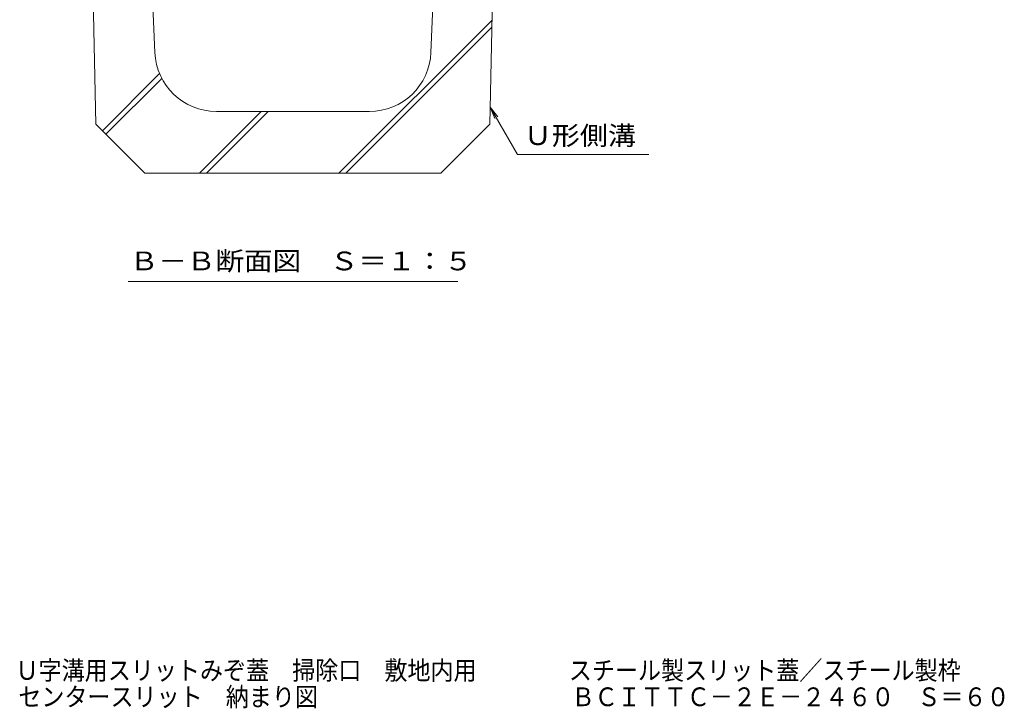
# Model space of a CAD drawing. Units: millimetres. Extents: x -1358 to 1943, y -1374 to 1323.
# Drawn here: x 387 to 1185, y -1374 to -815 of the extents above; entities that cross this region are included whole.
import ezdxf

# ---------------------------------------------------------------- set-up
doc = ezdxf.new("R2010")
doc.units = ezdxf.units.MM
doc.header["$LTSCALE"] = 5
for name, color, linetype in [('E-5_建具', 7, 'Continuous'), ('E-E_見え係り', 7, 'Continuous'), ('F-Fﾚｲﾔ', 7, 'Continuous')]:
    doc.layers.add(name, color=color, linetype=linetype)
doc.styles.add('ＭＳ ゴシック', font='msgothic.ttc')

msp = doc.modelspace()

# ---------------------------------------------------------------- linework, layer by layer
at = {"layer": 'E-5_建具', "color": 7, "linetype": 'Continuous', "lineweight": 5}
for p, q in [((768.28, -886.39), (772.1, -895.63)), ((768.28, -886.39), (774.37, -894.32)), ((768.28, -886.39), (790.49, -924.87)), ((790.49, -924.87), (896.87, -924.87))]:
    msp.add_line(p, q, dxfattribs=at)
at = {"layer": 'E-5_建具', "color": 7, "linetype": 'Continuous', "lineweight": 9}
msp.add_line((474.49, -1027.73), (741.92, -1027.73), dxfattribs=at)
at = {"layer": 'E-E_見え係り', "color": 6, "linetype": 'Continuous', "lineweight": 9}
for p, q in [((488.2, -649.9), (496.21, -841.99)), ((720.2, -841.99), (728.2, -649.9)), ((767.99, -900.12), (773.2, -649.9)), ((444.49, -711.72), (448.42, -900.12)), ((645.57, -939.9), (769.75, -815.72)), ((651.23, -939.9), (769.63, -821.5)), ((453.75, -905.45), (500.03, -859.17)), ((456.58, -908.28), (501.83, -863.02)), ((532.43, -939.9), (582.43, -889.9)), ((538.09, -939.9), (588.09, -889.9)), ((546.16, -889.9), (670.24, -889.9)), ((488.2, -939.9), (448.42, -900.12)), ((728.2, -939.9), (767.99, -900.12)), ((488.2, -939.9), (728.2, -939.9))]:
    msp.add_line(p, q, dxfattribs=at)
for centre, start, end in [((546.16, -839.9), 182.38594, 270), ((670.24, -839.9), 270, 357.61406)]:
    msp.add_arc(centre, 50, start, end, dxfattribs=at)

# ---------------------------------------------------------------- texts
at = {"layer": 'E-5_建具', "color": 2, "linetype": 'Continuous', "lineweight": 5, "style": 'ＭＳ ゴシック', "width": 1.09375}
msp.add_text('Ｕ形側溝', height=15.24, dxfattribs=at).set_placement((795.49, -917.05))
at = {"layer": 'E-5_建具', "color": 2, "linetype": 'Continuous', "lineweight": 9, "style": 'ＭＳ ゴシック', "width": 1.114583}
msp.add_text('Ｂ－Ｂ断面図\u3000Ｓ＝１：５', height=15.24, dxfattribs=at).set_placement((475.89, -1018.72))
at = {"layer": 'F-Fﾚｲﾔ', "color": 2, "linetype": 'Continuous', "lineweight": 9, "style": 'ＭＳ ゴシック'}
for s, width, p in [('Ｕ字溝用スリットみぞ蓋\u3000掃除口\u3000敷地内用\u3000\u3000\u3000\u3000スチール製スリット蓋／スチール製枠', 0.89939, (383.23, -1350.7)), ('センタースリット\u3000納まり図\u3000\u3000\u3000\u3000\u3000\u3000\u3000\u3000\u3000\u3000\u3000ＢＣＩＴＴＣ－２Ｅ－２４６０\u3000Ｓ＝６０', 0.899419, (385.46, -1372.16))]:
    msp.add_text(s, height=15.24, dxfattribs=dict(at, width=width)).set_placement(p)

doc.saveas('drawing.dxf')
